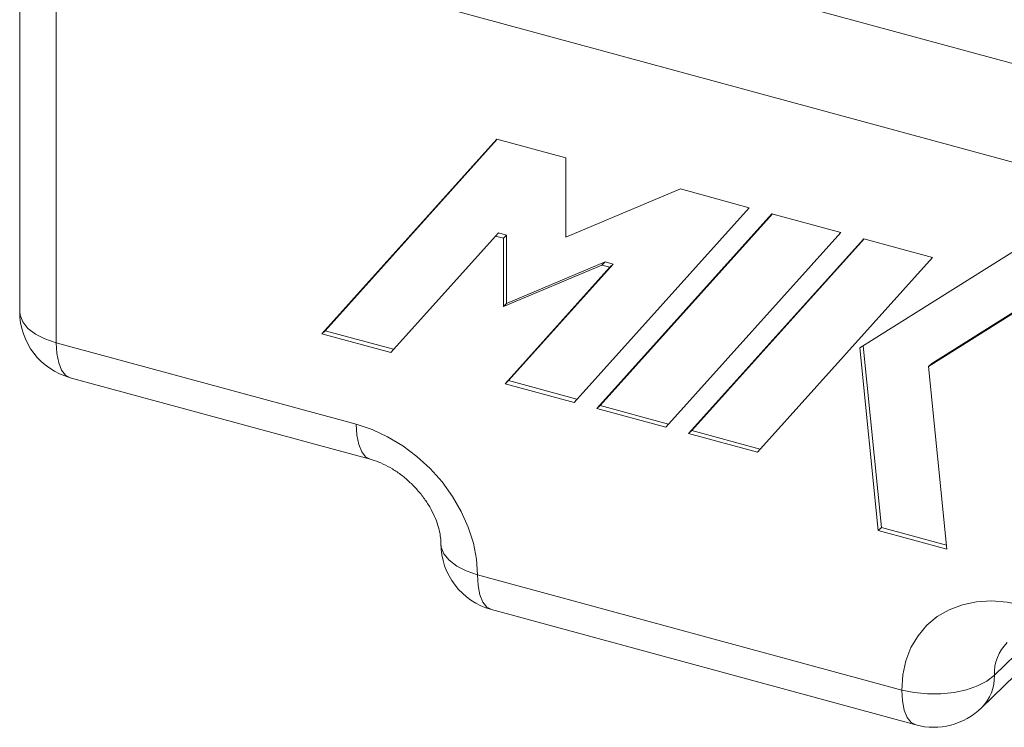
# Model space of a CAD drawing. Units: millimetres. Extents: x -826 to 9868, y -2000 to -175.
# Drawn here: x 3259 to 3403, y -773 to -669 of the extents above; entities that cross this region are included whole.
import ezdxf

# ---------------------------------------------------------------- set-up
doc = ezdxf.new("R2010")
doc.units = ezdxf.units.MM

msp = doc.modelspace()

# ---------------------------------------------------------------- linework, layer by layer
at = {"color": 7, "linetype": 'Continuous', "lineweight": 18}
for p, q in [((3269.13, -639.06), (3453.97, -689.3)), ((3259.13, -647.63), (3259.13, -711.92)), ((3449.3, -702.42), (3264.46, -652.19)), ((3264.46, -652.19), (3264.46, -716.48)), ((3328.77, -686.76), (3303.23, -715.18)), ((3328.82, -686.77), (3303.69, -714.72)), ((3338.8, -689.49), (3328.77, -686.76)), ((3338.8, -701.06), (3338.8, -689.49)), ((3355.53, -694.03), (3338.8, -701.06)), ((3365.56, -696.76), (3355.53, -694.03)), ((3340.01, -725.17), (3365.56, -696.76)), ((3368.9, -697.67), (3343.36, -726.08)), ((3368.95, -697.68), (3343.82, -725.63)), ((3378.94, -700.39), (3368.9, -697.67)), ((3313.26, -717.9), (3328.54, -700.91)), ((3329.01, -700.45), (3328.54, -700.91)), ((3328.54, -700.91), (3329.71, -701.23)), ((3329.01, -700.45), (3330.18, -700.77)), ((3330.18, -700.77), (3329.71, -701.23)), ((3330.18, -700.77), (3330.18, -710.72)), ((3353.39, -728.81), (3378.94, -700.39)), ((3329.71, -701.23), (3329.71, -711.18)), ((3382.28, -701.3), (3356.73, -729.72)), ((3382.33, -701.32), (3357.2, -729.26)), ((3406.11, -701.89), (3381.71, -717.21)), ((3392.31, -704.03), (3382.28, -701.3)), ((3329.71, -711.18), (3344.09, -705.13)), ((3330.18, -710.72), (3344.56, -704.68)), ((3345.73, -705), (3330.45, -721.99)), ((3344.56, -704.68), (3344.09, -705.13)), ((3344.09, -705.13), (3345.26, -705.45)), ((3344.56, -704.68), (3345.73, -705)), ((3345.73, -705), (3345.26, -705.45)), ((3366.77, -732.44), (3392.31, -704.03)), ((3391.75, -719.93), (3416.14, -704.61)), ((3392.21, -719.48), (3415.96, -704.56)), ((3345.26, -705.45), (3329.98, -722.45)), ((3330.18, -710.72), (3329.71, -711.18)), ((3303.69, -714.72), (3303.23, -715.18)), ((3303.23, -715.18), (3313.26, -717.9)), ((3303.69, -714.72), (3313.68, -717.43)), ((3264.46, -716.48), (3308.24, -728.37)), ((3382.2, -716.9), (3384.86, -743.41)), ((3381.71, -717.21), (3384.39, -743.86)), ((3392.21, -719.48), (3391.75, -719.93)), ((3394.42, -746.59), (3391.75, -719.93)), ((3266.51, -721.57), (3310.28, -733.47)), ((3330.45, -721.99), (3329.98, -722.45)), ((3329.98, -722.45), (3340.01, -725.17)), ((3330.45, -721.99), (3340.43, -724.71)), ((3343.82, -725.63), (3343.36, -726.08)), ((3343.36, -726.08), (3353.39, -728.81)), ((3343.82, -725.63), (3353.81, -728.34)), ((3357.2, -729.26), (3356.73, -729.72)), ((3356.73, -729.72), (3366.77, -732.44)), ((3357.2, -729.26), (3367.19, -731.98)), ((3384.86, -743.41), (3384.39, -743.86)), ((3384.39, -743.86), (3394.42, -746.59)), ((3384.86, -743.41), (3394.36, -745.99)), ((3325.93, -750.32), (3387.84, -767.15)), ((3327.97, -755.42), (3389.88, -772.24)), ((3399.49, -769.75), (3409.14, -760.33))]:
    msp.add_line(p, q, dxfattribs=at)
at = {"color": 8, "linetype": 'Continuous', "lineweight": 18}
msp.add_line((3406.75, -759.73), (3401.35, -765), dxfattribs=at)
at = {"color": 8, "linetype": 'Continuous', "lineweight": 18, "flags": 128}
for points in [[(3264.46, -716.48), (3262.82, -715.92), (3261.43, -715.21), (3260.33, -714.37), (3259.57, -713.44), (3259.18, -712.45), (3259.13, -711.92)], [(3264.46, -716.48), (3264.55, -718.06), (3264.82, -719.41), (3265.25, -720.47), (3265.83, -721.2), (3266.51, -721.57)], [(3308.24, -728.37), (3308.33, -729.96), (3308.59, -731.31), (3309.03, -732.37), (3309.61, -733.1), (3310.27, -733.46)], [(3325.93, -750.32), (3324.29, -749.77), (3322.9, -749.06), (3321.8, -748.22), (3321.04, -747.29), (3320.65, -746.3), (3320.59, -745.75)], [(3325.93, -750.32), (3326.02, -751.91), (3326.28, -753.26), (3326.71, -754.32), (3327.29, -755.05), (3327.97, -755.42)], [(3387.84, -767.15), (3387.93, -768.73), (3388.19, -770.08), (3388.62, -771.14), (3389.2, -771.88), (3389.88, -772.24)]]:
    msp.add_lwpolyline(points, dxfattribs=at)
at = {"color": 7, "linetype": 'Continuous', "lineweight": 18, "flags": 128}
for points in [[(3325.93, -750.32), (3325.78, -748.05), (3325.33, -745.72), (3324.58, -743.4), (3323.56, -741.11), (3322.27, -738.89), (3320.75, -736.79), (3319.01, -734.84), (3317.08, -733.07), (3315.01, -731.52), (3312.82, -730.2), (3310.55, -729.15), (3308.24, -728.37)], [(3405.53, -754.81), (3403.22, -754.33), (3400.95, -754.15), (3398.76, -754.28), (3396.68, -754.71), (3394.76, -755.43), (3393.02, -756.44), (3391.49, -757.71), (3390.21, -759.22), (3389.18, -760.96), (3388.44, -762.88), (3387.99, -764.95), (3387.84, -767.15)], [(3401.35, -765), (3400.27, -765.84), (3398.89, -766.56), (3397.26, -767.12), (3395.46, -767.52), (3393.54, -767.72), (3391.58, -767.72), (3389.65, -767.53), (3387.84, -767.15)]]:
    msp.add_lwpolyline(points, dxfattribs=at)
at = {"color": 7, "linetype": 'Continuous', "lineweight": 18}
for centre, start, end in [((3269.13, -711.92), 180, 254.7955), ((3330.59, -745.77), 180, 254.7955), ((3392.5, -762.59), 254.7955, 314.305)]:
    msp.add_arc(centre, 10, start, end, dxfattribs=at)
at = {"color": 8, "linetype": 'Continuous', "lineweight": 18}
for centre, start, end in [((3407.8, -764.78), 135.2775, 181.9135), ((3394.89, -765.21), 315.3545, 1.9113)]:
    msp.add_arc(centre, 6.46, start, end, dxfattribs=at)
at = {"color": 7, "linetype": 'Continuous', "lineweight": 18}
msp.add_open_spline([(3310.28, -733.47), (3310.48, -733.52), (3311.08, -733.7), (3312.17, -734.14), (3313.53, -734.86), (3314.87, -735.78), (3316.14, -736.87), (3317.31, -738.09), (3318.33, -739.41), (3319.18, -740.78), (3319.83, -742.15), (3320.28, -743.46), (3320.53, -744.65), (3320.59, -745.38), (3320.59, -745.72), (3320.59, -745.77)], degree=3, knots=[0, 0, 0, 0, 0.040502, 0.126632, 0.21296, 0.299489, 0.386286, 0.47324, 0.56015, 0.646759, 0.732969, 0.818858, 0.904793, 0.987806, 1, 1, 1, 1], dxfattribs=at)

doc.saveas('drawing.dxf')
